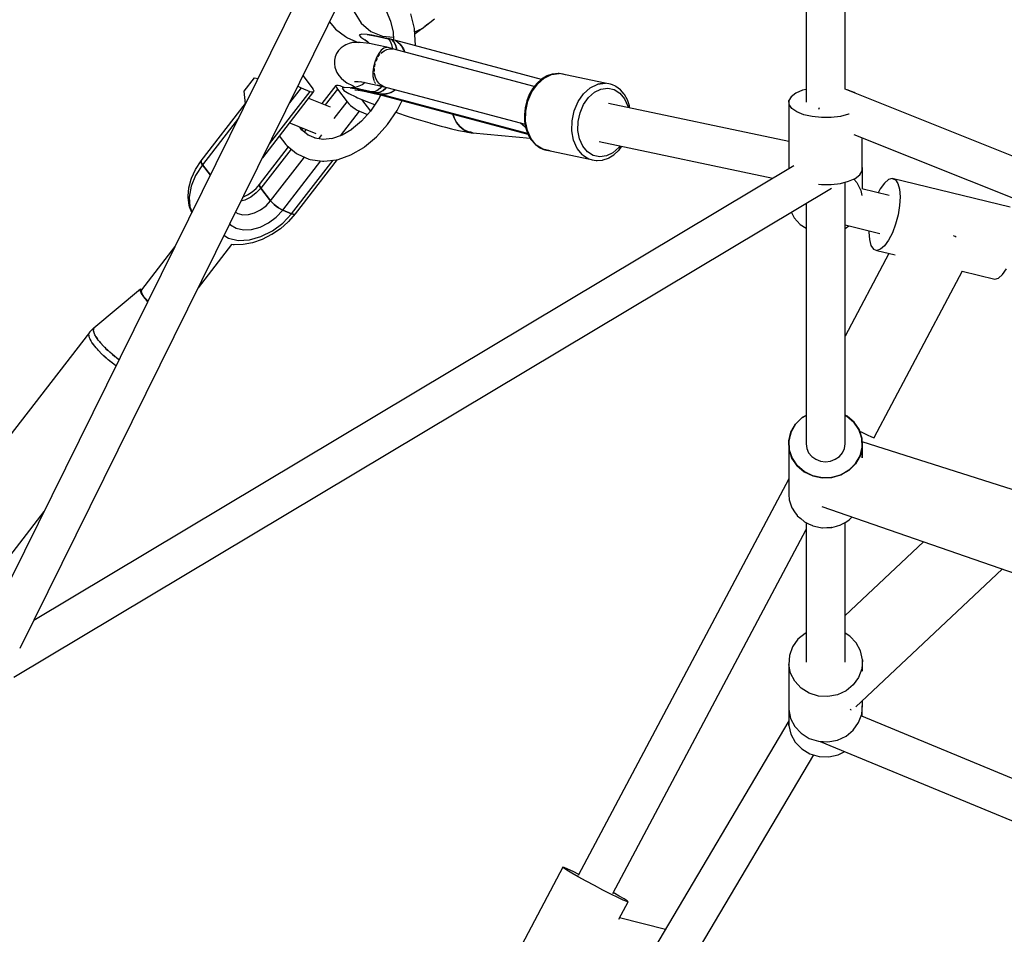
# Model space of a CAD drawing. Units: millimetres. Extents: x 59350 to 71751, y -138572 to -124746.
# Drawn here: x 64607 to 65061, y -132869 to -132447 of the extents above; entities that cross this region are included whole.
import ezdxf

# ---------------------------------------------------------------- set-up
doc = ezdxf.new("R2010")
doc.units = ezdxf.units.MM
doc.layers.add('Dimension', color=7, linetype='Continuous')
doc.dimstyles.new('Standard$0', dxfattribs={"dimtxt": 0.18, "dimasz": 0.18, "dimexe": 0.18, "dimexo": 0.0625, "dimgap": 0.09, "dimtad": 0, "dimtih": 1, "dimtoh": 1, "dimdec": 4, "dimzin": 0, "dimdsep": 46, "dimtxsty": 'Standard', "dimcen": 0.09, "dimadec": 0, "dimazin": 0, "dimtfac": 1, "dimtdec": 4, "dimtofl": 0, "dimtmove": 0, "dimatfit": 3, "dimfxl": 1, "dimtolj": 1, "dimtzin": 0, "dimarcsym": 0})

# ---------------------------------------------------------------- blocks, each defined once
blk = doc.blocks.new('*D9')
at = {"layer": 'Defpoints', "color": 0}
for p in [(61348.83, -131901.48), (70348.83, -131901.48), (70348.83, -138374.76)]:
    blk.add_point(p, dxfattribs=at)
at = {"layer": 'Dimension', "color": 0, "linetype": 'ByBlock', "lineweight": -2}
for p, q in [((61348.83, -131901.54), (61348.83, -138374.94)), ((70348.83, -131901.54), (70348.83, -138374.94)), ((61548.83, -138374.76), (65373.74, -138374.76)), ((70148.83, -138374.76), (66323.92, -138374.76))]:
    blk.add_line(p, q, dxfattribs=at)
at = {"layer": 'Dimension', "color": 0}
for points in [[(61548.83, -138341.43), (61548.83, -138408.1), (61348.83, -138374.76)], [(70148.83, -138341.43), (70148.83, -138408.1), (70348.83, -138374.76)]]:
    blk.add_solid(points, dxfattribs=at)
at = {"layer": 'Dimension', "color": 0, "insert": (65848.83, -138374.76), "char_height": 300, "attachment_point": 5}
blk.add_mtext('\\A1;9000', dxfattribs=at)
blk = doc.blocks.new('*D10')
at = {"layer": 'Defpoints', "color": 0}
for p in [(65848.65, -128376.93), (59804.45, -135424.34), (65849.21, -135424.34)]:
    blk.add_point(p, dxfattribs=at)
at = {"layer": 'Dimension', "color": 0, "linetype": 'ByBlock', "lineweight": -2}
for p, q in [((65848.58, -128376.93), (59804.27, -128376.93)), ((59804.45, -128576.93), (59804.45, -131750.55)), ((59804.45, -135224.34), (59804.45, -132050.73)), ((65849.15, -135424.34), (59804.27, -135424.34))]:
    blk.add_line(p, q, dxfattribs=at)
at = {"layer": 'Dimension', "color": 0}
for points in [[(59771.12, -128576.93), (59837.79, -128576.93), (59804.45, -128376.93)], [(59771.12, -135224.34), (59837.79, -135224.34), (59804.45, -135424.34)]]:
    blk.add_solid(points, dxfattribs=at)
at = {"layer": 'Dimension', "color": 0, "insert": (59804.45, -131900.64), "char_height": 300, "attachment_point": 5}
blk.add_mtext('\\A1;7047', dxfattribs=at)

msp = doc.modelspace()

# ---------------------------------------------------------------- linework, layer by layer
for p, q in [((64586.28, -132738.57), (64966.44, -131969.45)), ((64978.21, -131986.07), (64607.07, -132736.92)), ((64969.47, -132245.95), (64969.47, -132485.18)), ((64987.47, -132479.21), (64987.47, -132245.92)), ((64761.16, -132443.53), (64764.46, -132448.71)), ((64775.87, -132443.1), (64777.98, -132447.82)), ((64788.96, -132451.14), (64787.39, -132444.45)), ((64749.84, -132448.09), (64751.96, -132450.67)), ((64764.46, -132448.71), (64768.89, -132452.51)), ((64777.98, -132447.82), (64779.15, -132452.79)), ((64792.5, -132451.11), (64798.26, -132446.71)), ((64793.76, -132450.15), (64795.17, -132449.09)), ((64795.17, -132449.09), (64795.25, -132449.01)), ((64751.96, -132450.67), (64752.66, -132451.51)), ((64752.66, -132451.51), (64757.14, -132454.87)), ((64764.52, -132453.8), (64763.5, -132454.24)), ((64763.5, -132454.24), (64764.21, -132455.22)), ((64767.22, -132453.95), (64764.52, -132453.8)), ((64769.3, -132454.28), (64767.22, -132453.95)), ((64767.22, -132453.95), (64771.45, -132454.66)), ((64771.45, -132454.66), (64767.22, -132453.95)), ((64768.89, -132452.51), (64774.22, -132454.72)), ((64771.45, -132454.66), (64769.3, -132454.28)), ((64779.14, -132452.78), (64779.39, -132456.5)), ((64789.06, -132451.59), (64788.96, -132451.14)), ((64789.54, -132458.82), (64789.06, -132451.59)), ((64789.14, -132452.69), (64792.5, -132451.11)), ((64789.19, -132453.54), (64789.31, -132453.48)), ((64789.31, -132453.48), (64789.89, -132453.06)), ((64789.89, -132453.06), (64792.44, -132451.14)), ((64757.39, -132458.71), (64756.53, -132459.13)), ((64757.14, -132454.87), (64758.06, -132455.51)), ((64758.87, -132458.03), (64757.39, -132458.71)), ((64758.06, -132455.51), (64763.01, -132457.56)), ((64760.45, -132457.65), (64758.87, -132458.03)), ((64762.07, -132457.57), (64760.45, -132457.65)), ((64763.93, -132457.56), (64762.07, -132457.57)), ((64766.82, -132457.93), (64763.93, -132457.56)), ((64764.21, -132455.22), (64766.62, -132456.7)), ((64766.04, -132456.2), (64767.71, -132457.51)), ((64766.62, -132456.7), (64766.79, -132456.79)), ((64768.2, -132458.14), (64766.82, -132457.93)), ((64767.24, -132456.97), (64768.26, -132458.15)), ((64771.84, -132458.83), (64768.2, -132458.14)), ((64771.45, -132454.66), (64776.91, -132455.88)), ((64772.79, -132454.94), (64771.45, -132454.66)), ((64776.91, -132455.88), (64771.45, -132454.66)), ((64776.24, -132459.83), (64771.84, -132458.83)), ((64776.91, -132455.88), (64772.79, -132454.94)), ((64774.22, -132454.72), (64779.3, -132455.16)), ((64778.56, -132456.29), (64776.87, -132455.84)), ((64776.87, -132455.84), (64777.79, -132456.97)), ((64777.79, -132456.97), (64778.48, -132458.57)), ((64778.48, -132458.57), (64778.89, -132460.52)), ((64778.56, -132456.29), (64779.48, -132457.28)), ((64779.13, -132456.43), (64778.56, -132456.29)), ((64779.48, -132457.28), (64778.56, -132456.29)), ((64779.7, -132456.58), (64779.13, -132456.43)), ((64779.48, -132457.28), (64780.23, -132458.64)), ((64780.23, -132458.64), (64779.48, -132457.28)), ((64780.28, -132456.73), (64779.7, -132456.58)), ((64780.23, -132458.64), (64780.77, -132460.31)), ((64780.77, -132460.31), (64780.23, -132458.64)), ((64781.11, -132457.36), (64780.28, -132456.73)), ((64780.39, -132456.77), (64782.38, -132458.39)), ((64847.48, -132474.62), (64780.39, -132456.77)), ((64782.98, -132459.24), (64781.91, -132458.01)), ((64782.38, -132458.39), (64783.97, -132460.61)), ((64789.51, -132459.2), (64789.54, -132458.82)), ((64753.11, -132462.64), (64752.46, -132464.16)), ((64754.02, -132461.26), (64753.11, -132462.64)), ((64755.18, -132460.08), (64754.02, -132461.26)), ((64756.53, -132459.13), (64755.18, -132460.08)), ((64772.54, -132462.66), (64771.51, -132464.52)), ((64773.7, -132461.2), (64772.54, -132462.66)), ((64772.64, -132463.63), (64773.1, -132463.1)), ((64773.42, -132462.74), (64773.73, -132462.38)), ((64774.91, -132460.26), (64773.7, -132461.2)), ((64773.73, -132462.38), (64774.95, -132461.44)), ((64775.35, -132460.12), (64774.91, -132460.26)), ((64774.95, -132461.44), (64776.28, -132460.8)), ((64776.09, -132459.88), (64775.52, -132460.06)), ((64776.36, -132459.94), (64776.09, -132459.88)), ((64778.97, -132460.54), (64776.24, -132459.83)), ((64776.28, -132460.8), (64777.62, -132460.5)), ((64777.62, -132460.5), (64778.48, -132460.53)), ((64778.53, -132460.53), (64778.97, -132460.54)), ((64844.24, -132477.95), (64778.8, -132460.54)), ((64778.89, -132460.54), (64778.9, -132460.56)), ((64780.77, -132460.31), (64780.89, -132461.1)), ((64780.89, -132461.1), (64780.77, -132460.31)), ((64784.13, -132461.13), (64783.13, -132459.43)), ((64783.97, -132460.61), (64784.55, -132462.07)), ((64784.22, -132461.32), (64784.13, -132461.13)), ((64784.5, -132462.06), (64784.22, -132461.32)), ((64752.11, -132465.78), (64752.06, -132467.43)), ((64752.06, -132467.43), (64752.31, -132469.07)), ((64752.46, -132464.16), (64752.11, -132465.78)), ((64770.68, -132466.66), (64770.1, -132468.94)), ((64770.65, -132468.54), (64770.91, -132467.42)), ((64771.51, -132464.52), (64770.68, -132466.66)), ((64771.31, -132466.16), (64771.74, -132465.11)), ((64771.74, -132465.11), (64771.85, -132464.92)), ((64772.25, -132464.26), (64772.64, -132463.63)), ((64752.31, -132469.07), (64752.86, -132470.63)), ((64752.86, -132470.63), (64753.26, -132471.45)), ((64753.26, -132471.45), (64754.08, -132472.86)), ((64770.1, -132468.94), (64769.82, -132471.2)), ((64769.82, -132471.2), (64769.85, -132473.28)), ((64770.5, -132470.32), (64770.56, -132469.56)), ((64770.56, -132471.07), (64770.5, -132470.32)), ((64770.64, -132472.08), (64770.6, -132471.58)), ((64770.63, -132468.77), (64770.65, -132468.54)), ((64771.04, -132473.7), (64770.64, -132472.08)), ((64848.74, -132474.04), (64852.14, -132472.39)), ((64852.49, -132472.2), (64850.05, -132473.05)), ((64852.14, -132472.39), (64855.65, -132471.91)), ((64852.72, -132472.15), (64852.49, -132472.2)), ((64855.19, -132471.89), (64852.72, -132472.15)), ((64855.65, -132471.91), (64855.19, -132471.89)), ((64857.6, -132472.23), (64855.65, -132471.91)), ((64876.96, -132476.41), (64855.65, -132471.91)), ((64858.66, -132472.55), (64857.6, -132472.23)), ((64710.54, -132480.01), (64715.25, -132473.93)), ((64715.25, -132473.93), (64716.93, -132474.25)), ((64737.57, -132472.91), (64741.87, -132478.55)), ((64754.08, -132472.86), (64755.14, -132474.09)), ((64755.14, -132474.09), (64756.42, -132475.09)), ((64756.42, -132475.09), (64757.88, -132476.16)), ((64757.88, -132476.16), (64760.39, -132477.51)), ((64761.42, -132475.54), (64763.01, -132475.54)), ((64763.01, -132475.54), (64764.61, -132475.74)), ((64764.1, -132475.65), (64767.55, -132476.3)), ((64766.26, -132476.06), (64764.82, -132477.07)), ((64767.55, -132476.3), (64771.73, -132477.25)), ((64769.85, -132473.28), (64770.2, -132475.04)), ((64770.2, -132475.04), (64770.43, -132475.53)), ((64770.52, -132475.72), (64770.83, -132476.37)), ((64770.83, -132476.37), (64771.05, -132476.58)), ((64771.7, -132475.17), (64771.04, -132473.7)), ((64772.56, -132476.38), (64771.7, -132475.17)), ((64773.23, -132476.99), (64772.56, -132476.38)), ((64843.12, -132480.38), (64845.66, -132476.77)), ((64845.32, -132476.6), (64843.46, -132478.93)), ((64845.42, -132476.47), (64845.32, -132476.6)), ((64847.55, -132474.56), (64845.42, -132476.47)), ((64845.66, -132476.77), (64848.74, -132474.04)), ((64849.86, -132473.16), (64847.55, -132474.56)), ((64850.05, -132473.05), (64849.86, -132473.16)), ((64870.05, -132478.54), (64873.45, -132476.88)), ((64873.45, -132476.88), (64876.96, -132476.41)), ((64874.53, -132476.75), (64873.45, -132476.88)), ((64877, -132476.49), (64874.53, -132476.75)), ((64879.4, -132476.83), (64876.96, -132476.41)), ((64880.32, -132477.15), (64879.4, -132476.83)), ((64711.17, -132485.89), (64710.54, -132480.01)), ((64742.47, -132480.24), (64718.87, -132510.75)), ((64740.76, -132480.15), (64722.02, -132504.37)), ((64736.73, -132478.53), (64731.36, -132485.47)), ((64735.19, -132477.73), (64735.78, -132478.08)), ((64735.78, -132478.08), (64736.73, -132478.53)), ((64736.73, -132478.53), (64740.76, -132480.15)), ((64740.76, -132480.15), (64741.55, -132480.4)), ((64741.55, -132480.4), (64742.14, -132480.43)), ((64741.87, -132478.55), (64742.33, -132479.27)), ((64742.14, -132480.43), (64742.47, -132480.24)), ((64742.33, -132479.27), (64742.54, -132479.84)), ((64742.54, -132479.84), (64742.47, -132480.24)), ((64746.4, -132485.79), (64752.87, -132477.42)), ((64753.48, -132479.11), (64747.86, -132486.37)), ((64752.87, -132477.42), (64752.8, -132477.82)), ((64752.8, -132477.82), (64753.01, -132478.39)), ((64752.87, -132477.42), (64753.21, -132477.23)), ((64753.01, -132478.39), (64753.48, -132479.11)), ((64753.21, -132477.23), (64753.79, -132477.26)), ((64753.48, -132479.11), (64757.98, -132485.02)), ((64753.79, -132477.26), (64754.59, -132477.51)), ((64754.59, -132477.51), (64756.64, -132478.33)), ((64756.71, -132478.3), (64755.69, -132478.74)), ((64755.69, -132478.74), (64756.4, -132479.72)), ((64756.4, -132479.72), (64758.81, -132481.2)), ((64759.41, -132478.45), (64756.71, -132478.3)), ((64758.81, -132481.2), (64761.9, -132482.68)), ((64763.64, -132479.16), (64759.41, -132478.45)), ((64763.14, -132478.98), (64759.41, -132478.45)), ((64759.41, -132478.45), (64763.64, -132479.16)), ((64761.23, -132478.44), (64759.84, -132478.51)), ((64760.39, -132477.51), (64761.65, -132478.15)), ((64762.65, -132478.05), (64761.03, -132478.45)), ((64761.47, -132479.51), (64763.03, -132479.55)), ((64761.65, -132478.15), (64761.86, -132478.25)), ((64764.82, -132477.07), (64762.65, -132478.05)), ((64763.03, -132479.55), (64763.91, -132479.67)), ((64763.36, -132479.56), (64766.6, -132480.18)), ((64769.12, -132480.38), (64763.64, -132479.16)), ((64763.64, -132479.16), (64769.12, -132480.38)), ((64766.6, -132480.18), (64770.48, -132481.07)), ((64769.06, -132480.34), (64769.28, -132480.5)), ((64770.75, -132480.78), (64769.06, -132480.34)), ((64769.06, -132480.34), (64770.75, -132480.78)), ((64770.34, -132480.36), (64769.06, -132480.34)), ((64769.15, -132480.46), (64769.48, -132480.64)), ((64769.28, -132480.5), (64769.49, -132480.65)), ((64769.49, -132480.65), (64769.72, -132480.78)), ((64769.72, -132480.78), (64770.48, -132481.07)), ((64770.57, -132480.99), (64769.72, -132480.78)), ((64769.72, -132480.78), (64770.57, -132480.99)), ((64771.7, -132479.83), (64770.34, -132480.36)), ((64770.48, -132481.07), (64772.67, -132481.56)), ((64771.42, -132481.21), (64770.57, -132480.99)), ((64770.57, -132480.99), (64771.42, -132481.21)), ((64771.96, -132480.86), (64770.75, -132480.78)), ((64770.75, -132480.78), (64771.32, -132480.93)), ((64771.08, -132481.02), (64770.75, -132480.78)), ((64771.32, -132480.93), (64770.75, -132480.78)), ((64770.75, -132480.78), (64771.08, -132481.02)), ((64770.75, -132480.78), (64771.96, -132480.86)), ((64771.42, -132481.21), (64771.08, -132481.02)), ((64771.08, -132481.02), (64771.42, -132481.21)), ((64771.32, -132480.93), (64771.89, -132481.08)), ((64771.89, -132481.08), (64771.32, -132480.93)), ((64772.67, -132481.56), (64771.42, -132481.21)), ((64772.49, -132481.49), (64771.42, -132481.21)), ((64771.42, -132481.21), (64772.67, -132481.56)), ((64771.42, -132481.21), (64772.49, -132481.49)), ((64771.62, -132477.09), (64771.71, -132477.17)), ((64773.09, -132478.79), (64771.7, -132479.83)), ((64771.71, -132477.17), (64839.99, -132495.34)), ((64771.73, -132477.25), (64775.47, -132478.18)), ((64771.89, -132481.08), (64772.47, -132481.23)), ((64772.47, -132481.23), (64771.89, -132481.08)), ((64773.25, -132480.52), (64771.96, -132480.86)), ((64771.96, -132480.86), (64773.25, -132480.52)), ((64772.47, -132481.23), (64773.46, -132481.35)), ((64773.03, -132481.53), (64772.47, -132481.23)), ((64773.58, -132481.78), (64772.49, -132481.49)), ((64772.49, -132481.49), (64773.58, -132481.78)), ((64772.58, -132481.27), (64772.91, -132481.46)), ((64841.16, -132499.52), (64772.58, -132481.27)), ((64775.02, -132481.49), (64772.58, -132481.27)), ((64772.58, -132481.27), (64841.16, -132499.52)), ((64772.91, -132481.46), (64773.24, -132481.63)), ((64773.58, -132481.78), (64773.03, -132481.53)), ((64773.97, -132477.81), (64773.09, -132478.79)), ((64774.56, -132479.77), (64773.25, -132480.52)), ((64773.25, -132480.52), (64774.56, -132479.77)), ((64773.61, -132477.34), (64773.27, -132477.03)), ((64774.8, -132477.99), (64773.61, -132477.34)), ((64774.44, -132481.44), (64775.95, -132481.29)), ((64775.85, -132478.65), (64774.56, -132479.77)), ((64774.56, -132479.77), (64775.85, -132478.65)), ((64774.82, -132478), (64774.8, -132477.99)), ((64777.48, -132480.96), (64775.02, -132481.49)), ((64776.1, -132478.34), (64775.85, -132478.65)), ((64775.85, -132478.65), (64776.1, -132478.34)), ((64776.17, -132481.24), (64777.9, -132480.69)), ((64779.82, -132479.7), (64777.48, -132480.96)), ((64777.9, -132480.69), (64778.08, -132480.6)), ((64778.08, -132480.6), (64779.61, -132479.73)), ((64779.61, -132479.73), (64780.03, -132479.39)), ((64780.12, -132479.41), (64779.82, -132479.7)), ((64841.29, -132484.62), (64843.12, -132480.38)), ((64843.46, -132478.93), (64841.92, -132481.62)), ((64864.43, -132484.88), (64866.97, -132481.27)), ((64866.97, -132481.27), (64870.05, -132478.54)), ((64869.18, -132482.99), (64871.92, -132480.57)), ((64871.92, -132480.57), (64874.94, -132479.09)), ((64874.94, -132479.09), (64878.06, -132478.67)), ((64878.06, -132478.67), (64881.05, -132479.33)), ((64881.66, -132477.77), (64880.32, -132477.15)), ((64881.05, -132479.33), (64883.71, -132481.02)), ((64881.86, -132477.92), (64881.66, -132477.77)), ((64883.89, -132479.41), (64881.86, -132477.92)), ((64883.71, -132481.02), (64885.85, -132483.63)), ((64885.62, -132481.41), (64883.89, -132479.41)), ((64885.75, -132481.58), (64885.62, -132481.41)), ((64964.75, -132480.99), (64962.62, -132482.62)), ((64967.82, -132479.65), (64964.75, -132480.99)), ((64969.47, -132479.24), (64967.82, -132479.65)), ((65240.36, -132580.16), (64987.47, -132479.16)), ((64988.51, -132479.46), (64987.81, -132479.3)), ((64991.72, -132480.74), (64988.51, -132479.46)), ((64992.14, -132481.03), (64991.72, -132480.74)), ((64690.71, -132512.24), (64711.16, -132485.81)), ((64740.13, -132483.27), (64750.07, -132487.26)), ((64752.03, -132492.71), (64757.98, -132485.02)), ((64757.98, -132485.02), (64758.68, -132485.83)), ((64758.68, -132485.83), (64759.56, -132486.68)), ((64761.9, -132482.68), (64762.79, -132483.1)), ((64762.79, -132483.1), (64765.49, -132484.25)), ((64764.54, -132483.85), (64768.71, -132489.31)), ((64765.49, -132484.25), (64768.12, -132485.31)), ((64768.12, -132485.31), (64769.76, -132485.95)), ((64772.42, -132483.82), (64768.77, -132489.25)), ((64769.76, -132485.95), (64770.74, -132486.32)), ((64773.45, -132481.77), (64772.42, -132483.82)), ((64772.67, -132481.56), (64841.29, -132499.87)), ((64773.24, -132481.63), (64773.58, -132481.78)), ((64773.47, -132481.73), (64773.47, -132481.73)), ((64780.97, -132488.94), (64783.25, -132484.39)), ((64840.75, -132484.58), (64839.98, -132487.71)), ((64840.3, -132489.22), (64841.29, -132484.62)), ((64841.92, -132481.62), (64840.75, -132484.58)), ((64862.6, -132489.12), (64864.43, -132484.88)), ((64866.92, -132486.2), (64869.18, -132482.99)), ((64961.57, -132503.33), (64878.37, -132485.77)), ((64887.12, -132484), (64885.75, -132481.58)), ((64885.85, -132483.63), (64887.35, -132486.98)), ((64888.1, -132486.77), (64887.12, -132484)), ((64962.62, -132482.62), (64961.57, -132484.42)), ((64961.66, -132486.27), (64961.57, -132484.42)), ((64961.57, -132484.42), (64961.57, -132515.31)), ((64754.9, -132500.57), (64763.59, -132489.33)), ((64759.56, -132486.68), (64760.56, -132487.51)), ((64760.56, -132487.51), (64761.61, -132488.26)), ((64761.61, -132488.26), (64762.65, -132488.88)), ((64762.65, -132488.88), (64763.59, -132489.33)), ((64763.59, -132489.33), (64767.35, -132490.84)), ((64768.77, -132489.25), (64764.57, -132493.96)), ((64776.57, -132495.48), (64780.97, -132488.94)), ((64780.4, -132489.79), (64781.6, -132490.19)), ((64781.6, -132490.19), (64785.22, -132491.39)), ((64839.98, -132487.71), (64839.65, -132490.91)), ((64840.21, -132493.85), (64840.3, -132489.22)), ((64861.61, -132493.71), (64862.6, -132489.12)), ((64864.42, -132494.05), (64865.3, -132489.97)), ((64865.3, -132489.97), (64866.92, -132486.2)), ((64887.35, -132486.98), (64887.48, -132487.7)), ((64888.14, -132486.9), (64888.1, -132486.77)), ((64888.32, -132487.87), (64888.14, -132486.9)), ((64962.91, -132488.04), (64961.66, -132486.27)), ((64965.21, -132489.63), (64962.91, -132488.04)), ((64968.42, -132490.91), (64965.21, -132489.63)), ((64975.47, -132487.76), (64975.28, -132488.46)), ((64975.47, -132487.74), (64975.47, -132487.76)), ((64707.9, -132492.51), (64691.32, -132513.94)), ((64743.75, -132499.68), (64731.3, -132494.68)), ((64764.57, -132493.96), (64759.99, -132497.79)), ((64785.22, -132491.39), (64789.02, -132492.59)), ((64789.02, -132492.59), (64790.73, -132493.12)), ((64790.73, -132493.12), (64796.15, -132494.73)), ((64796.15, -132494.73), (64796.37, -132494.79)), ((64796.37, -132494.79), (64801.31, -132496.16)), ((64806.66, -132490.63), (64807.22, -132492.37)), ((64807.22, -132492.37), (64806.66, -132490.63)), ((64807.22, -132492.37), (64808.39, -132494.51)), ((64808.39, -132494.51), (64807.22, -132492.37)), ((64808.39, -132494.51), (64809.92, -132496.35)), ((64809.92, -132496.35), (64808.39, -132494.51)), ((64808.96, -132491.25), (64809.01, -132491.4)), ((64809.01, -132491.4), (64808.97, -132491.25)), ((64808.99, -132491.26), (64809.01, -132491.4)), ((64837.92, -132494.83), (64837.87, -132494.78)), ((64839.97, -132496.58), (64837.92, -132494.83)), ((64839.65, -132490.91), (64839.75, -132494.05)), ((64839.75, -132494.05), (64840.3, -132497.05)), ((64841.04, -132498.19), (64840.21, -132493.85)), ((64861.53, -132498.34), (64861.61, -132493.71)), ((64864.34, -132498.17), (64864.42, -132494.05)), ((64972.31, -132491.8), (64968.42, -132490.91)), ((64976.62, -132492.24), (64972.31, -132491.8)), ((64981.06, -132492.2), (64976.62, -132492.24)), ((64985.32, -132491.68), (64981.06, -132492.2)), ((64989.11, -132490.72), (64985.32, -132491.68)), ((64989.29, -132490.64), (64989.11, -132490.72)), ((64737.09, -132497.96), (64736.08, -132496.61)), ((64740.02, -132500.34), (64736.77, -132497.7)), ((64737.03, -132497.88), (64737.56, -132497.2)), ((64739.03, -132497.79), (64738.2, -132498.86)), ((64760.05, -132497.73), (64755.63, -132500.31)), ((64771.52, -132501.15), (64776.57, -132495.48)), ((64801.31, -132496.16), (64803.24, -132496.67)), ((64803.24, -132496.67), (64806.06, -132497.37)), ((64806.06, -132497.37), (64809.26, -132498.12)), ((64809.26, -132498.12), (64810.24, -132498.32)), ((64809.92, -132496.35), (64811.76, -132497.81)), ((64811.76, -132497.81), (64809.92, -132496.35)), ((64810.24, -132498.32), (64813.75, -132499)), ((64811.76, -132497.81), (64813.82, -132498.84)), ((64813.82, -132498.84), (64811.76, -132497.81)), ((64811.85, -132498.26), (64812.89, -132498.72)), ((64812.89, -132498.72), (64813.37, -132498.89)), ((64813.36, -132498.79), (64812.89, -132498.72)), ((64812.89, -132498.72), (64813.36, -132498.79)), ((64813.82, -132498.84), (64813.36, -132498.79)), ((64813.36, -132498.79), (64813.82, -132498.84)), ((64813.37, -132498.89), (64813.85, -132499.03)), ((64814.47, -132499.06), (64813.82, -132498.84)), ((64813.82, -132498.84), (64814.38, -132498.91)), ((64814.38, -132498.91), (64813.82, -132498.84)), ((64813.82, -132498.84), (64814.47, -132499.06)), ((64813.85, -132499.03), (64814.34, -132499.16)), ((64814.34, -132499.16), (64815.12, -132499.23)), ((64814.38, -132498.91), (64814.91, -132498.96)), ((64814.91, -132498.96), (64814.38, -132498.91)), ((64814.47, -132499.06), (64814.71, -132499.13)), ((64814.71, -132499.13), (64815.12, -132499.23)), ((64814.91, -132498.96), (64815.26, -132499.09)), ((64815.48, -132499.18), (64814.91, -132498.96)), ((64815.12, -132499.23), (64815.45, -132499.27)), ((64815.26, -132499.09), (64815.61, -132499.21)), ((64815.45, -132499.27), (64815.77, -132499.32)), ((64816.07, -132499.35), (64815.48, -132499.18)), ((64815.61, -132499.21), (64815.96, -132499.31)), ((64815.77, -132499.32), (64816.07, -132499.35)), ((64815.96, -132499.31), (64842.33, -132501.73)), ((64840.24, -132496.74), (64839.97, -132496.58)), ((64840.3, -132497.05), (64840.34, -132497.18)), ((64840.34, -132497.18), (64841.32, -132499.95)), ((64842.71, -132501.96), (64841.04, -132498.19)), ((64862.35, -132502.69), (64861.53, -132498.34)), ((64865.07, -132502.03), (64864.34, -132498.17)), ((64726.68, -132500.65), (64729.68, -132504.69)), ((64743.34, -132501.79), (64739.65, -132500.18)), ((64747.05, -132502.32), (64742.98, -132501.74)), ((64744.84, -132502.01), (64746.29, -132500.14)), ((64751.17, -132501.86), (64746.72, -132502.36)), ((64755.63, -132500.31), (64750.8, -132501.99)), ((64766, -132505.75), (64771.52, -132501.15)), ((64841.32, -132499.95), (64842.69, -132502.37)), ((64842.69, -132502.37), (64842.82, -132502.54)), ((64845.13, -132504.9), (64842.71, -132501.96)), ((64842.82, -132502.54), (64844.55, -132504.54)), ((64864.03, -132506.46), (64862.35, -132502.69)), ((64866.56, -132505.38), (64865.07, -132502.03)), ((64874.05, -132503.24), (64954.16, -132520.14)), ((64991.44, -132499.98), (65238.59, -132598.69)), ((64995.36, -132516.85), (64995.36, -132501.55)), ((64717.57, -132523.04), (64730.93, -132505.78)), ((64732.1, -132506.74), (64718.18, -132524.73)), ((64729.68, -132504.69), (64730.15, -132505.15)), ((64730.15, -132505.15), (64734.59, -132508.75)), ((64734.59, -132508.75), (64735.18, -132509.09)), ((64759.73, -132509.43), (64765.61, -132506)), ((64765.61, -132506), (64766, -132505.75)), ((64844.55, -132504.54), (64846.58, -132506.03)), ((64848.12, -132506.8), (64845.13, -132504.9)), ((64846.58, -132506.03), (64846.78, -132506.18)), ((64846.78, -132506.18), (64848.12, -132506.8)), ((64851.48, -132507.54), (64848.12, -132506.8)), ((64848.12, -132506.8), (64849.04, -132507.12)), ((64849.04, -132507.12), (64851.48, -132507.54)), ((64851.48, -132507.54), (64869.78, -132511.4)), ((64866.44, -132509.4), (64864.03, -132506.46)), ((64868.71, -132507.99), (64866.56, -132505.38)), ((64871.37, -132509.68), (64868.71, -132507.99)), ((64880.5, -132508.44), (64877.47, -132509.92)), ((64883.24, -132506.02), (64880.5, -132508.44)), ((64880.89, -132509.39), (64883.02, -132507.48)), ((64883.02, -132507.48), (64883.13, -132507.35)), ((64883.13, -132507.35), (64884.62, -132505.47)), ((64883.76, -132505.28), (64883.24, -132506.02)), ((64688.1, -132516.15), (64690.71, -132512.24)), ((64690.71, -132512.24), (64690.64, -132512.64)), ((64690.64, -132512.64), (64690.71, -132512.24)), ((64690.64, -132512.64), (64690.85, -132513.22)), ((64690.85, -132513.22), (64690.64, -132512.64)), ((64690.85, -132513.22), (64691.32, -132513.94)), ((64691.32, -132513.94), (64690.85, -132513.22)), ((64722.68, -132530.64), (64738.3, -132510.46)), ((64728.29, -132534.94), (64745.88, -132512.22)), ((64732.32, -132536.56), (64751.44, -132511.86)), ((64753.43, -132511.59), (64734.04, -132536.65)), ((64735.18, -132509.09), (64740.31, -132511.33)), ((64740.31, -132511.33), (64740.96, -132511.52)), ((64740.96, -132511.52), (64746.59, -132512.32)), ((64746.59, -132512.32), (64747.25, -132512.33)), ((64747.25, -132512.33), (64753.16, -132511.66)), ((64753.16, -132511.66), (64753.75, -132511.51)), ((64753.75, -132511.51), (64759.73, -132509.43)), ((64866.44, -132509.4), (64868.58, -132510.78)), ((64868.58, -132510.78), (64869.43, -132511.3)), ((64869.43, -132511.3), (64870.84, -132511.72)), ((64870.84, -132511.72), (64872.8, -132512.04)), ((64874.36, -132510.34), (64871.37, -132509.68)), ((64872.8, -132512.04), (64873.25, -132512.06)), ((64873.25, -132512.06), (64875.72, -132511.8)), ((64877.47, -132509.92), (64874.36, -132510.34)), ((64875.72, -132511.8), (64875.95, -132511.75)), ((64875.95, -132511.75), (64878.39, -132510.9)), ((64878.39, -132510.9), (64878.58, -132510.79)), ((64878.58, -132510.79), (64880.89, -132509.39)), ((64613.52, -132723.88), (64963.79, -132514.38)), ((64686.21, -132520.12), (64688.1, -132516.15)), ((64691.32, -132513.94), (64688.12, -132518.86)), ((64691.32, -132513.94), (64694.95, -132518.71)), ((64694.95, -132518.71), (64691.32, -132513.94)), ((64961.57, -132515.31), (64961.59, -132515.7)), ((64961.58, -132515.6), (64961.57, -132515.71)), ((64994.31, -132518.65), (64995.36, -132516.85)), ((64995.46, -132515.58), (64995.36, -132515.08)), ((64995.46, -132525.16), (64995.46, -132515.58)), ((64684.93, -132524.59), (64686.08, -132520.57)), ((64688.12, -132518.86), (64686.03, -132523.92)), ((64686.08, -132520.57), (64686.21, -132520.12)), ((64985.32, -132522.57), (64989.11, -132521.61)), ((64987.47, -132642.67), (64987.47, -132522.03)), ((64989.11, -132521.61), (64992.18, -132520.27)), ((64991.51, -132520.57), (64992.9, -132522.12)), ((64992.18, -132520.27), (64994.31, -132518.65)), ((64992.9, -132522.12), (64994.73, -132525.79)), ((65007.45, -132520.84), (65005.58, -132522.46)), ((65009.19, -132520.32), (65007.45, -132520.84)), ((65063.53, -132533.58), (65009.19, -132520.32)), ((65009.19, -132520.32), (65010.69, -132520.93)), ((65010.69, -132520.93), (65011.85, -132522.63)), ((64981.23, -132524.9), (64604.3, -132750.35)), ((64684.61, -132528.46), (64684.93, -132524.59)), ((64686.03, -132523.92), (64685.15, -132528.86)), ((64712.04, -132527.9), (64714.11, -132526.49)), ((64714.11, -132526.49), (64715.97, -132524.86)), ((64715.95, -132524.89), (64717.57, -132523.04)), ((64718.18, -132524.73), (64716.08, -132526.98)), ((64717.5, -132523.43), (64717.57, -132523.04)), ((64717.57, -132523.04), (64717.5, -132523.43)), ((64717.71, -132524.01), (64717.5, -132523.43)), ((64717.5, -132523.43), (64717.71, -132524.01)), ((64718.18, -132524.73), (64717.71, -132524.01)), ((64717.71, -132524.01), (64718.18, -132524.73)), ((64722.68, -132530.64), (64718.18, -132524.73)), ((64718.18, -132524.73), (64722.68, -132530.64)), ((64975.29, -132523), (64976.62, -132523.14)), ((64976.62, -132523.14), (64981.06, -132523.09)), ((64981.06, -132523.09), (64985.32, -132522.57)), ((64994.73, -132525.79), (64995.15, -132528.09)), ((65007.83, -132528.17), (64995.16, -132525.08)), ((65003.72, -132525.06), (65002.76, -132526.94)), ((65005.58, -132522.46), (65003.72, -132525.06)), ((65011.85, -132522.63), (65012.58, -132525.3)), ((65012.58, -132525.3), (65012.84, -132528.76)), ((64684.61, -132529.08), (64684.61, -132528.46)), ((64685.12, -132532.71), (64684.61, -132529.08)), ((64685.15, -132528.86), (64685.52, -132533.43)), ((64710.83, -132530.23), (64708.98, -132530.75)), ((64709.85, -132529), (64709.93, -132528.97)), ((64709.93, -132528.97), (64712.08, -132527.88)), ((64713.57, -132528.86), (64710.83, -132530.23)), ((64716.08, -132526.98), (64713.57, -132528.86)), ((64720.58, -132532.89), (64722.68, -132530.64)), ((64723.38, -132531.45), (64722.68, -132530.64)), ((64722.68, -132530.64), (64723.38, -132531.45)), ((64724.26, -132532.3), (64723.38, -132531.45)), ((64723.38, -132531.45), (64724.26, -132532.3)), ((65012.84, -132528.76), (65012.61, -132532.77)), ((64685.3, -132533.35), (64685.12, -132532.71)), ((64686.4, -132536), (64685.3, -132533.35)), ((64685.52, -132533.43), (64686.49, -132535.83)), ((64706.46, -132535.84), (64707.56, -132536.52)), ((64715.33, -132536.14), (64718.07, -132534.77)), ((64718.07, -132534.77), (64720.58, -132532.89)), ((64725.26, -132533.12), (64724.26, -132532.3)), ((64724.26, -132532.3), (64725.26, -132533.12)), ((64726.31, -132533.87), (64725.26, -132533.12)), ((64725.26, -132533.12), (64726.31, -132533.87)), ((64725.32, -132538.13), (64728.29, -132534.94)), ((64727.35, -132534.49), (64726.31, -132533.87)), ((64726.31, -132533.87), (64727.35, -132534.49)), ((64728.29, -132534.94), (64727.35, -132534.49)), ((64727.35, -132534.49), (64728.29, -132534.94)), ((64732.32, -132536.56), (64728.29, -132534.94)), ((64728.29, -132534.94), (64732.32, -132536.56)), ((64962.78, -132535.94), (64964.03, -132538.43)), ((64969.47, -132531.94), (64969.47, -132642.67)), ((65012.61, -132532.77), (65011.91, -132537.07)), ((64707.56, -132536.52), (64709.89, -132537.05)), ((64709.89, -132537.05), (64712.54, -132536.92)), ((64712.54, -132536.92), (64715.33, -132536.14)), ((64721.76, -132540.79), (64725.32, -132538.13)), ((64730.78, -132540.29), (64727.18, -132543.45)), ((64728.29, -132540.88), (64732.32, -132536.56)), ((64730.88, -132540.2), (64730.78, -132540.29)), ((64734.04, -132536.65), (64730.88, -132540.2)), ((64733.12, -132536.81), (64732.32, -132536.56)), ((64732.32, -132536.56), (64733.12, -132536.81)), ((64733.7, -132536.84), (64733.12, -132536.81)), ((64733.12, -132536.81), (64733.7, -132536.84)), ((64734.04, -132536.65), (64733.7, -132536.84)), ((64733.7, -132536.84), (64734.04, -132536.65)), ((64964.03, -132538.43), (64966.84, -132541.54)), ((65011.91, -132537.07), (65010.77, -132541.36)), ((64703.86, -132541.11), (64704.26, -132541.65)), ((64704.26, -132541.65), (64706.87, -132543.28)), ((64706.87, -132543.28), (64710.17, -132544.03)), ((64710.17, -132544.03), (64713.92, -132543.84)), ((64713.92, -132543.84), (64717.88, -132542.74)), ((64717.88, -132542.74), (64721.76, -132540.79)), ((64718.23, -132547.11), (64723.49, -132544.47)), ((64727.18, -132543.45), (64723.22, -132546.14)), ((64723.49, -132544.47), (64728.29, -132540.88)), ((64966.84, -132541.54), (64969.47, -132543.25)), ((64987.47, -132541.73), (65003.44, -132545.63)), ((64987.47, -132543.37), (64989.13, -132542.14)), ((64998.47, -132544.41), (64998.43, -132545.04)), ((64998.43, -132545.04), (64998.69, -132548.5)), ((65010.77, -132541.36), (65009.29, -132545.34)), ((64701.19, -132546.5), (64703.34, -132547.84)), ((64703.34, -132547.84), (64707.8, -132548.85)), ((64707.8, -132548.85), (64712.88, -132548.6)), ((64712.88, -132548.6), (64718.23, -132547.11)), ((64718.81, -132548.39), (64714.41, -132549.93)), ((64723.12, -132546.2), (64718.81, -132548.39)), ((64723.22, -132546.14), (64723.12, -132546.2)), ((64998.69, -132548.5), (64999.42, -132551.17)), ((65007.56, -132548.74), (65005.69, -132551.34)), ((65009.29, -132545.34), (65007.56, -132548.74)), ((65038.22, -132547.08), (65037.48, -132546.7)), ((65038.74, -132547.34), (65038.22, -132547.08)), ((64663.26, -132571.58), (64678.65, -132551.69)), ((64704.64, -132550.77), (64689.25, -132570.66)), ((64705.4, -132550.9), (64704.52, -132550.75)), ((64705.94, -132550.88), (64705.4, -132550.9)), ((64710.07, -132550.77), (64705.94, -132550.88)), ((64714.41, -132549.93), (64710.07, -132550.77)), ((64999.42, -132551.17), (65000.58, -132552.87)), ((65000.58, -132552.87), (65002.08, -132553.48)), ((65003.83, -132552.96), (65002.08, -132553.48)), ((65002.08, -132553.48), (65010.58, -132555.55)), ((65005.69, -132551.34), (65003.83, -132552.96)), ((65007.71, -132554.85), (64987.47, -132593)), ((65000.9, -132639.63), (65041.61, -132562.91)), ((65041.51, -132563.1), (65056.43, -132566.74)), ((65060.04, -132564.6), (65061.9, -132562)), ((65056.43, -132566.74), (65058.17, -132566.22)), ((65058.17, -132566.22), (65060.04, -132564.6)), ((64641.22, -132589.16), (64662.76, -132571.2)), ((64662.76, -132571.2), (64662.62, -132572.04)), ((64662.62, -132572.04), (64663.06, -132573.27)), ((64663.12, -132572.37), (64663.26, -132571.58)), ((64663.06, -132573.27), (64664.05, -132574.8)), ((64663.54, -132573.53), (64663.12, -132572.37)), ((64664.47, -132574.97), (64663.54, -132573.53)), ((64664.05, -132574.8), (64665.53, -132576.52)), ((64665.87, -132576.59), (64664.47, -132574.97)), ((64665.53, -132576.52), (64666.1, -132577.07)), ((64666.19, -132576.9), (64665.87, -132576.59)), ((64639.85, -132590.53), (64640.46, -132589.91)), ((64640.46, -132589.91), (64641.52, -132588.84)), ((64641.15, -132589.53), (64640.97, -132589.87)), ((64640.97, -132589.87), (64641.04, -132590.22)), ((64640.99, -132590.48), (64641.22, -132589.16)), ((64641.52, -132588.84), (64641.47, -132588.95)), ((64639.19, -132591.24), (64570.44, -132680.07)), ((64638.87, -132592.06), (64639.43, -132591.01)), ((64639.18, -132593.71), (64638.87, -132592.06)), ((64638.88, -132592.53), (64638.92, -132592.33)), ((64639.07, -132593.12), (64638.88, -132592.53)), ((64639.09, -132591.65), (64639.19, -132591.24)), ((64640.32, -132595.86), (64639.18, -132593.71)), ((64639.35, -132591.16), (64639.19, -132591.24)), ((64639.5, -132594.44), (64639.39, -132594.12)), ((64639.43, -132591.01), (64639.85, -132590.53)), ((64639.94, -132595.14), (64639.5, -132594.44)), ((64641.69, -132592.41), (64640.99, -132590.48)), ((64641.18, -132591), (64641.27, -132591.49)), ((64641.27, -132591.49), (64641.54, -132592)), ((64643.25, -132594.8), (64641.69, -132592.41)), ((64642.08, -132593.01), (64642.4, -132593.6)), ((64642.4, -132593.6), (64642.89, -132594.25)), ((64645.57, -132597.51), (64643.25, -132594.8)), ((64642.24, -132598.38), (64640.32, -132595.86)), ((64641.02, -132596.85), (64640.73, -132596.4)), ((64641.64, -132597.6), (64641.02, -132596.85)), ((64644.81, -132601.11), (64642.24, -132598.38)), ((64643.32, -132599.59), (64642.84, -132599.02)), ((64643.79, -132595.43), (64644.28, -132596.07)), ((64644.28, -132596.07), (64644.99, -132596.83)), ((64648.5, -132600.33), (64645.57, -132597.51)), ((64646.2, -132598.11), (64646.8, -132598.75)), ((64646.8, -132598.75), (64647.72, -132599.58)), ((64644.07, -132600.32), (64643.32, -132599.59)), ((64647.87, -132603.87), (64644.81, -132601.11)), ((64646.26, -132602.47), (64645.6, -132601.81)), ((64647.06, -132603.13), (64646.26, -132602.47)), ((64651.23, -132606.49), (64647.87, -132603.87)), ((64651.84, -132603.09), (64648.5, -132600.33)), ((64649.15, -132600.87), (64649.8, -132601.45)), ((64649.8, -132601.45), (64650.89, -132602.3)), ((64652.88, -132603.83), (64651.84, -132603.09)), ((64652.45, -132603.53), (64652.87, -132603.85)), ((64649.64, -132605.29), (64648.81, -132604.6)), ((64650.41, -132605.85), (64649.64, -132605.29)), ((64651.48, -132606.66), (64651.23, -132606.49)), ((64967.53, -132630.65), (64964.53, -132633.67)), ((64964.59, -132633.6), (64967.6, -132630.59)), ((64967.68, -132630.53), (64964.65, -132633.52)), ((64969.47, -132629.5), (64967.53, -132630.65)), ((64967.6, -132630.59), (64969.47, -132629.5)), ((64969.47, -132629.5), (64967.68, -132630.53)), ((64988.2, -132629.8), (64987.47, -132629.44)), ((64987.47, -132629.45), (64988.28, -132629.85)), ((64988.37, -132629.9), (64987.47, -132629.46)), ((64991.48, -132632.56), (64988.2, -132629.8)), ((64988.28, -132629.85), (64991.54, -132632.63)), ((64991.61, -132632.7), (64988.37, -132629.9)), ((64964.53, -132633.67), (64962.48, -132637.31)), ((64962.52, -132637.23), (64964.59, -132633.6)), ((64964.65, -132633.52), (64962.55, -132637.14)), ((64993.87, -132636.02), (64991.48, -132632.56)), ((64991.54, -132632.63), (64993.91, -132636.1)), ((64993.95, -132636.19), (64991.61, -132632.7)), ((64962.48, -132637.31), (64961.53, -132641.32)), ((64961.54, -132641.22), (64962.52, -132637.23)), ((64962.55, -132637.14), (64961.55, -132641.13)), ((64995.2, -132639.93), (64993.87, -132636.02)), ((64993.91, -132636.1), (64995.22, -132640.02)), ((64995.24, -132640.11), (64993.95, -132636.19)), ((64994.13, -132636.73), (64994.82, -132637.08)), ((64994.82, -132637.08), (64997.66, -132638.45)), ((64995.4, -132644.02), (64995.2, -132639.93)), ((64995.22, -132640.02), (64995.39, -132644.11)), ((64995.38, -132644.21), (64995.24, -132640.11)), ((64997.66, -132638.45), (64999.7, -132639.37)), ((64999.7, -132639.37), (65000.81, -132639.77)), ((65000.81, -132639.77), (65000.9, -132639.63)), ((64961.73, -132645.41), (64961.53, -132641.32)), ((64961.53, -132641.32), (64961.53, -132664.28)), ((64961.54, -132641.28), (64961.54, -132641.22)), ((64961.54, -132641.22), (64961.71, -132645.32)), ((64961.69, -132645.23), (64961.55, -132641.13)), ((64961.55, -132641.13), (64961.55, -132641.19)), ((64969.47, -132642.67), (64969.77, -132644.79)), ((64969.77, -132644.79), (64970.67, -132646.76)), ((64986.26, -132646.76), (64987.16, -132644.79)), ((64987.16, -132644.79), (64987.47, -132642.67)), ((64995.38, -132644.21), (64994.38, -132648.2)), ((64994.41, -132648.11), (64995.39, -132644.11)), ((64995.4, -132644.02), (64994.45, -132648.03)), ((65077.79, -132667.91), (64995.3, -132641.76)), ((64995.38, -132649.11), (64995.38, -132644.21)), ((64995.39, -132644.11), (64995.39, -132649.02)), ((64995.4, -132648.93), (64995.4, -132644.02)), ((64962.98, -132649.15), (64961.69, -132645.23)), ((64961.71, -132645.32), (64963.02, -132649.24)), ((64963.06, -132649.32), (64961.73, -132645.41)), ((64965.32, -132652.63), (64962.98, -132649.15)), ((64963.02, -132649.24), (64965.39, -132652.71)), ((64965.45, -132652.78), (64963.06, -132649.32)), ((64970.67, -132646.76), (64972.1, -132648.45)), ((64972.1, -132648.45), (64973.97, -132649.75)), ((64982.97, -132649.75), (64984.83, -132648.45)), ((64984.83, -132648.45), (64986.26, -132646.76)), ((64994.38, -132648.2), (64992.28, -132651.82)), ((64992.34, -132651.74), (64994.41, -132648.11)), ((64994.45, -132648.03), (64992.4, -132651.67)), ((64968.56, -132655.44), (64965.32, -132652.63)), ((64965.39, -132652.71), (64968.65, -132655.49)), ((64968.73, -132655.54), (64965.45, -132652.78)), ((64973.97, -132649.75), (64976.14, -132650.57)), ((64976.14, -132650.57), (64978.47, -132650.85)), ((64978.47, -132650.85), (64980.79, -132650.57)), ((64980.79, -132650.57), (64982.97, -132649.75)), ((64992.28, -132651.82), (64989.25, -132654.81)), ((64989.33, -132654.75), (64992.34, -132651.74)), ((64992.4, -132651.67), (64989.4, -132654.69)), ((64972.48, -132657.37), (64968.56, -132655.44)), ((64968.65, -132655.49), (64972.57, -132657.4)), ((64972.67, -132657.43), (64968.73, -132655.54)), ((64976.8, -132658.3), (64972.48, -132657.37)), ((64972.57, -132657.4), (64976.9, -132658.31)), ((64977, -132658.32), (64972.67, -132657.43)), ((64981.24, -132658.17), (64976.8, -132658.3)), ((64976.9, -132658.31), (64981.34, -132658.15)), ((64981.43, -132658.13), (64977, -132658.32)), ((64985.48, -132656.98), (64981.24, -132658.17)), ((64981.34, -132658.15), (64985.57, -132656.94)), ((64985.66, -132656.9), (64981.43, -132658.13)), ((64989.25, -132654.81), (64985.48, -132656.98)), ((64985.57, -132656.94), (64989.33, -132654.75)), ((64989.4, -132654.69), (64985.66, -132656.9)), ((64961.53, -132658.71), (64864.5, -132841.56)), ((64961.53, -132664.28), (64961.62, -132666.23)), ((64961.62, -132666.23), (64961.69, -132668.19)), ((64961.69, -132668.19), (64961.71, -132668.24)), ((64961.71, -132668.28), (64961.71, -132668.24)), ((64961.72, -132668.33), (64961.71, -132668.28)), ((64961.72, -132668.33), (64961.73, -132668.37)), ((64961.73, -132668.37), (64962.37, -132670.24)), ((64962.37, -132670.24), (64962.98, -132672.11)), ((64962.98, -132672.11), (64963.01, -132672.15)), ((64963.02, -132672.2), (64963.01, -132672.15)), ((64976.8, -132671.46), (65066.27, -132702.57)), ((64597.28, -132700.94), (64618.29, -132673.8)), ((64963.05, -132672.24), (64963.02, -132672.2)), ((64963.05, -132672.24), (64963.06, -132672.28)), ((64963.06, -132672.28), (64964.21, -132673.93)), ((64964.21, -132673.93), (64965.32, -132675.6)), ((64965.32, -132675.6), (64965.36, -132675.63)), ((64965.39, -132675.67), (64965.36, -132675.63)), ((64965.43, -132675.7), (64965.39, -132675.67)), ((64965.43, -132675.7), (64965.45, -132675.74)), ((64965.45, -132675.74), (64967.02, -132677.06)), ((64989.4, -132677.65), (64990.73, -132676.31)), ((64967.02, -132677.06), (64968.56, -132678.4)), ((64968.56, -132678.4), (64968.61, -132678.42)), ((64968.65, -132678.45), (64968.61, -132678.42)), ((64968.69, -132678.47), (64968.65, -132678.45)), ((64968.69, -132678.47), (64968.73, -132678.5)), ((64968.73, -132678.5), (64970.61, -132679.41)), ((64969.47, -132678.86), (64969.47, -132743.21)), ((64970.61, -132679.41), (64972.48, -132680.33)), ((64972.48, -132680.33), (64972.53, -132680.34)), ((64972.57, -132680.36), (64972.53, -132680.34)), ((64972.62, -132680.37), (64972.57, -132680.36)), ((64972.62, -132680.37), (64972.67, -132680.39)), ((64972.67, -132680.39), (64974.74, -132680.82)), ((64974.74, -132680.82), (64976.8, -132681.26)), ((64977, -132681.28), (64979.12, -132681.19)), ((64979.12, -132681.19), (64981.24, -132681.13)), ((64981.24, -132681.13), (64981.28, -132681.11)), ((64981.34, -132681.11), (64981.28, -132681.11)), ((64981.38, -132681.1), (64981.34, -132681.11)), ((64981.38, -132681.1), (64981.43, -132681.1)), ((64981.43, -132681.1), (64983.45, -132680.5)), ((64983.45, -132680.5), (64985.48, -132679.94)), ((64985.48, -132679.94), (64985.53, -132679.91)), ((64985.57, -132679.9), (64985.53, -132679.91)), ((64985.62, -132679.87), (64985.57, -132679.9)), ((64985.62, -132679.87), (64985.66, -132679.86)), ((64985.66, -132679.86), (64987.45, -132678.8)), ((64987.45, -132678.8), (64989.25, -132677.77)), ((64987.47, -132743.21), (64987.47, -132678.8)), ((64989.25, -132677.77), (64989.29, -132677.74)), ((64989.33, -132677.71), (64989.29, -132677.74)), ((64989.36, -132677.68), (64989.33, -132677.71)), ((64989.36, -132677.68), (64989.4, -132677.65)), ((64880.37, -132849.93), (64969.47, -132682.04)), ((64976.8, -132681.26), (64976.85, -132681.26)), ((64976.9, -132681.27), (64976.85, -132681.26)), ((64976.95, -132681.27), (64976.9, -132681.27)), ((64976.95, -132681.27), (64977, -132681.28)), ((65023.59, -132687.73), (64987.47, -132721.79)), ((64992.47, -132763.8), (65059.81, -132700.32)), ((64969.01, -132729.96), (64965.68, -132732.71)), ((64969.47, -132729.75), (64969.01, -132729.96)), ((64989.66, -132731.22), (64987.47, -132729.84)), ((64965.68, -132732.71), (64963.21, -132736.17)), ((64992.59, -132734.34), (64989.66, -132731.22)), ((64994.56, -132738.08), (64992.59, -132734.34)), ((64961.79, -132740.11), (64961.5, -132744.26)), ((64963.21, -132736.17), (64961.79, -132740.11)), ((64995.43, -132742.16), (64994.56, -132738.08)), ((64962.37, -132748.35), (64961.5, -132744.26)), ((64961.5, -132744.26), (64961.5, -132765.11)), ((64995.43, -132742.16), (64995.14, -132746.31)), ((64995.43, -132747.43), (64995.43, -132742.16)), ((64964.34, -132752.08), (64962.37, -132748.35)), ((64995.14, -132746.31), (64993.72, -132750.25)), ((64967.27, -132755.2), (64964.34, -132752.08)), ((64991.25, -132753.71), (64987.92, -132756.46)), ((64993.72, -132750.25), (64991.25, -132753.71)), ((64970.96, -132757.51), (64967.27, -132755.2)), ((64975.16, -132758.85), (64970.96, -132757.51)), ((64983.94, -132758.3), (64979.59, -132759.12)), ((64987.92, -132756.46), (64983.94, -132758.3)), ((64979.59, -132759.12), (64975.16, -132758.85)), ((64995.43, -132763), (64995.43, -132761.01)), ((64961.5, -132765.11), (64962.37, -132769.19)), ((64961.53, -132765.23), (64961.53, -132772.37)), ((64961.73, -132768.21), (64961.99, -132767.42)), ((64989.89, -132764.89), (64990.09, -132765.26)), ((64990.09, -132765.26), (64990.1, -132765.43)), ((64993.72, -132771.1), (64995.14, -132767.16)), ((64995.14, -132767.16), (64995.43, -132763)), ((64995.4, -132768.28), (64995.4, -132763.37)), ((64961.53, -132770.25), (64827.72, -132996.4)), ((64961.53, -132772.37), (64961.73, -132768.21)), ((64962.37, -132769.19), (64964.34, -132772.92)), ((64991.25, -132774.56), (64993.72, -132771.1)), ((64994.95, -132767.69), (64995.09, -132768.29)), ((65188.88, -132848.42), (64995.14, -132768.17)), ((64961.53, -132772.37), (64962.48, -132776.43)), ((64962.48, -132776.43), (64964.52, -132780.13)), ((64964.34, -132772.92), (64967.27, -132776.05)), ((64967.27, -132776.05), (64970.96, -132778.36)), ((64987.92, -132777.3), (64991.25, -132774.56)), ((64964.52, -132780.13), (64967.52, -132783.2)), ((64970.96, -132778.36), (64975.16, -132779.69)), ((64975.16, -132779.69), (64979.59, -132779.96)), ((64976.05, -132779.75), (65181.99, -132865.05)), ((64976.06, -132779.75), (65181.99, -132865.05)), ((64979.59, -132779.96), (64983.94, -132779.15)), ((64983.94, -132779.15), (64987.92, -132777.3)), ((64967.52, -132783.2), (64971.26, -132785.44)), ((64971.26, -132785.44), (64975.49, -132786.7)), ((64984.25, -132785.99), (64987.42, -132784.46)), ((64843.13, -133005.48), (64973.02, -132785.97)), ((64975.49, -132786.7), (64979.92, -132786.89)), ((64979.92, -132786.89), (64984.25, -132785.99)), ((64857.42, -132837.77), (64829.32, -132890.73)), ((64857.81, -132838.17), (64857.42, -132837.77)), ((64858.06, -132837.92), (64857.42, -132837.77)), ((64859.19, -132839.08), (64857.81, -132838.17)), ((64859.67, -132838.6), (64858.06, -132837.92)), ((64861.48, -132840.44), (64859.19, -132839.08)), ((64862.16, -132839.77), (64859.67, -132838.6)), ((64864.76, -132841.06), (64862.16, -132839.77)), ((64864.52, -132842.17), (64861.48, -132840.44)), ((64868.09, -132844.14), (64864.52, -132842.17)), ((64871.96, -132846.22), (64868.09, -132844.14)), ((64875.86, -132848.27), (64871.96, -132846.22)), ((64879.53, -132850.15), (64875.86, -132848.27)), ((64882.71, -132851.72), (64879.53, -132850.15)), ((64883.39, -132851.05), (64880.61, -132849.47)), ((64885.2, -132852.89), (64882.71, -132851.72)), ((64885.67, -132852.41), (64883.39, -132851.05)), ((64886.81, -132853.57), (64885.2, -132852.89)), ((64887.06, -132853.33), (64885.67, -132852.41)), ((64887.45, -132853.72), (64886.81, -132853.57)), ((64887.45, -132853.72), (64887.06, -132853.33)), ((64883.17, -132861.78), (64887.45, -132853.72)), ((64904.64, -132866.41), (64883.53, -132861.09))]:
    msp.add_line(p, q)

# ---------------------------------------------------------------- dimensions: what is measured, and where the dimension line sits
at = {"layer": 'Dimension'}
dim = msp.add_linear_dim(base=(59804.45, -135424.34), p1=(65848.65, -128376.93), p2=(65849.21, -135424.34), angle=90, dimstyle='Standard$0', override={"dimtxt": 300, "dimasz": 200, "dimdec": 0, "dimarcsym": 1}, dxfattribs=at)
dim.commit()
dim.dimension.update_dxf_attribs({"geometry": '*D10', "text_midpoint": (59804.45, -131900.64)})
dim = msp.add_linear_dim(base=(70348.83, -138374.76), p1=(61348.83, -131901.48), p2=(70348.83, -131901.48), dimstyle='Standard$0', override={"dimtxt": 300, "dimasz": 200, "dimdec": 0, "dimarcsym": 1}, dxfattribs=at)
dim.commit()
dim.dimension.update_dxf_attribs({"geometry": '*D9', "text_midpoint": (65848.83, -138374.76)})

doc.saveas('drawing.dxf')
